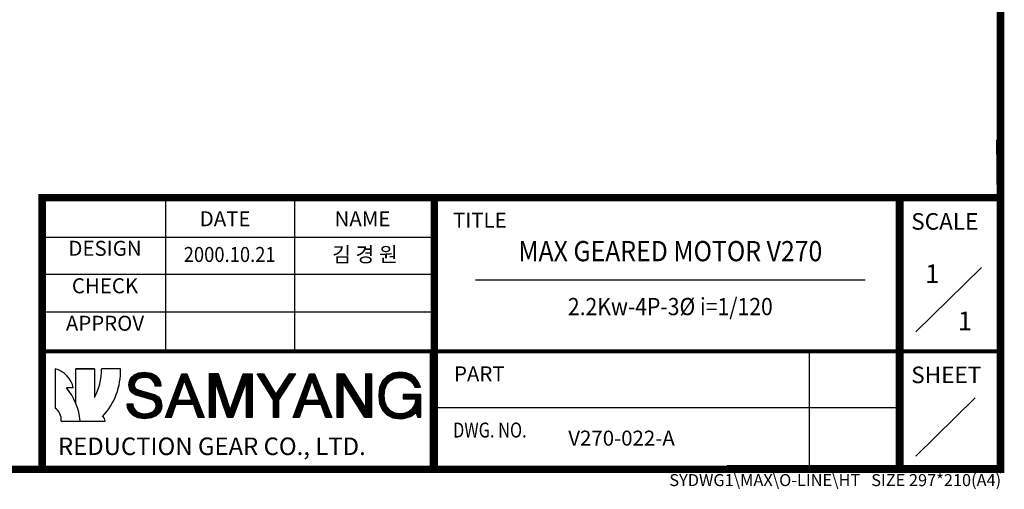
# Model space of a CAD drawing. Extents: x 13 to 1710, y 12 to 1228.
# Drawn here: x 836 to 1710, y 12 to 430 of the extents above; entities that cross this region are included whole.
import ezdxf
from ezdxf.enums import TextEntityAlignment as Align

# ---------------------------------------------------------------- set-up
doc = ezdxf.new("R2010")
doc.units = 0
doc.header["$LTSCALE"] = 20
doc.header["$MEASUREMENT"] = 0
doc.layers.get('0').update_dxf_attribs({"color": 92, "linetype": 'CONTINUOUS'})
for name, color, linetype in [('1', 1, 'CONTINUOUS'), ('2', 2, 'CONTINUOUS'), ('3', 3, 'CONTINUOUS'), ('4', 4, 'CONTINUOUS'), ('5', 5, 'CONTINUOUS'), ('TEXT', 4, 'CONTINUOUS'), ('TEXT2', 2, 'CONTINUOUS')]:
    doc.layers.add(name, color=color, linetype=linetype)
doc.styles.add('GULIM', font='Gulim.ttf')
doc.styles.add('ROMANS', font='ROMANS.shx')

# ---------------------------------------------------------------- blocks, each defined once
blk = doc.blocks.new('*X2')
at = {"color": 0}
for p, q in [((236.33, 20.31), (236.88, 20.86)), ((236.35, 20.51), (236.7, 20.86)), ((236.45, 20.78), (236.52, 20.86)), ((236.5, 20.31), (237.05, 20.86)), ((236.68, 20.31), (237.23, 20.86)), ((236.86, 20.31), (237.41, 20.86)), ((237.03, 20.31), (237.59, 20.86)), ((237.21, 20.31), (237.76, 20.86)), ((237.39, 20.31), (237.94, 20.86)), ((237.56, 20.31), (238.12, 20.86)), ((237.74, 20.31), (238.29, 20.86)), ((237.92, 20.31), (238.45, 20.83)), ((238.09, 20.31), (238.49, 20.7)), ((238.27, 20.31), (238.54, 20.57)), ((238.45, 20.31), (238.59, 20.44)), ((238.62, 20.31), (238.63, 20.31))]:
    blk.add_line(p, q, dxfattribs=at)
blk = doc.blocks.new('*X3')
at = {"color": 0}
for p, q in [((236.46, 22.73), (237.49, 23.77)), ((236.56, 23.01), (237.58, 24.04)), ((236.66, 23.3), (237.68, 24.31)), ((236.77, 23.58), (237.58, 24.39)), ((236.87, 23.86), (237.41, 24.39)), ((236.98, 24.14), (237.23, 24.39)), ((237.42, 23.52), (237.91, 24.01)), ((237.47, 23.39), (237.96, 23.88)), ((237.49, 23.77), (237.86, 24.13)), ((237.52, 23.26), (238.01, 23.75)), ((237.58, 24.04), (237.81, 24.26)), ((237.68, 24.31), (237.76, 24.39)), ((235.94, 21.33), (237.02, 22.41)), ((236.04, 21.61), (237.11, 22.68)), ((236.14, 21.89), (237.2, 22.95)), ((236.25, 22.17), (237.3, 23.22)), ((236.35, 22.45), (237.39, 23.49)), ((237.57, 23.14), (238.06, 23.63)), ((237.61, 23.01), (238.11, 23.5)), ((237.66, 22.88), (238.16, 23.37)), ((237.71, 22.75), (238.21, 23.25)), ((237.76, 22.62), (238.26, 23.12)), ((237.81, 22.49), (238.31, 22.99)), ((237.86, 22.36), (238.36, 22.87)), ((237.9, 22.24), (238.41, 22.74)), ((237.95, 22.11), (238.46, 22.61)), ((238, 21.98), (238.51, 22.48)), ((238.05, 21.85), (238.56, 22.36)), ((235.41, 19.92), (236.54, 21.05)), ((235.52, 20.2), (236.64, 21.32)), ((235.62, 20.49), (236.73, 21.59)), ((235.73, 20.77), (236.83, 21.87)), ((235.83, 21.05), (236.92, 22.14)), ((238.1, 21.72), (238.61, 22.23)), ((238.14, 21.59), (238.66, 22.1)), ((238.19, 21.46), (238.71, 21.98)), ((238.24, 21.34), (238.76, 21.85)), ((238.29, 21.21), (238.81, 21.72)), ((238.34, 21.08), (238.86, 21.6)), ((238.39, 20.95), (238.91, 21.47)), ((238.45, 20.83), (238.95, 21.34)), ((238.49, 20.7), (239, 21.22)), ((238.54, 20.57), (239.05, 21.09)), ((235, 18.8), (236.16, 19.97)), ((235.1, 19.08), (236.26, 20.24)), ((235.21, 19.36), (236.35, 20.51)), ((235.31, 19.64), (236.45, 20.78)), ((238.59, 20.44), (239.1, 20.96)), ((238.63, 20.31), (239.15, 20.84)), ((238.68, 20.18), (239.2, 20.71)), ((238.73, 20.05), (239.25, 20.58)), ((238.77, 19.92), (239.3, 20.45)), ((238.82, 19.79), (239.35, 20.33)), ((238.87, 19.66), (239.4, 20.2)), ((238.91, 19.53), (239.45, 20.07)), ((238.96, 19.4), (239.5, 19.95)), ((239.01, 19.27), (239.55, 19.82)), ((234.94, 18.56), (236.07, 19.7)), ((235.11, 18.56), (235.98, 19.42)), ((235.29, 18.56), (235.88, 19.15)), ((235.47, 18.56), (235.79, 18.88)), ((235.64, 18.56), (235.69, 18.61)), ((239.05, 19.14), (239.6, 19.69)), ((239.1, 19.01), (239.65, 19.57)), ((239.15, 18.88), (239.7, 19.44)), ((239.19, 18.75), (239.75, 19.31)), ((239.24, 18.62), (239.8, 19.19)), ((239.34, 18.55), (239.85, 19.06)), ((239.52, 18.55), (239.9, 18.93)), ((239.7, 18.55), (239.95, 18.81)), ((239.87, 18.55), (240, 18.68))]:
    blk.add_line(p, q, dxfattribs=at)
blk = doc.blocks.new('*X1')
at = {"color": 0}
for p, q in [((230.03, 22.85), (231.72, 24.54)), ((230.05, 23.04), (231.52, 24.52)), ((230.06, 22.7), (231.92, 24.57)), ((230.08, 23.25), (231.32, 24.49)), ((230.13, 23.48), (231.03, 24.38)), ((230.26, 23.78), (230.71, 24.23)), ((231.21, 23.67), (232.12, 24.59)), ((231.52, 23.8), (232.28, 24.57)), ((231.75, 23.86), (232.44, 24.55)), ((231.95, 23.88), (232.59, 24.53)), ((232.14, 23.89), (232.75, 24.51)), ((232.3, 23.88), (232.9, 24.48)), ((232.45, 23.86), (233.05, 24.45)), ((232.61, 23.83), (233.16, 24.39)), ((232.74, 23.79), (233.28, 24.33)), ((232.86, 23.73), (233.39, 24.27)), ((232.98, 23.68), (233.51, 24.21)), ((233.09, 23.61), (233.63, 24.15)), ((233.18, 23.52), (233.71, 24.05)), ((233.26, 23.43), (233.79, 23.96)), ((233.34, 23.33), (233.88, 23.87)), ((233.4, 23.21), (233.96, 23.77)), ((233.46, 23.1), (234.03, 23.66)), ((230.09, 22.55), (230.83, 23.3)), ((230.12, 22.4), (230.76, 23.04)), ((230.14, 22.25), (230.72, 22.83)), ((230.22, 22.15), (230.76, 22.7)), ((230.29, 22.05), (230.81, 22.56)), ((230.37, 21.95), (230.89, 22.47)), ((230.45, 21.85), (230.97, 22.38)), ((233.49, 22.95), (234.08, 23.54)), ((233.51, 22.79), (234.14, 23.42)), ((233.64, 22.74), (234.19, 23.3)), ((233.81, 22.74), (234.23, 23.16)), ((233.98, 22.73), (234.25, 23)), ((234.15, 22.73), (234.27, 22.84)), ((230.55, 21.78), (231.08, 22.31)), ((230.66, 21.71), (231.21, 22.26)), ((230.77, 21.64), (231.34, 22.21)), ((230.88, 21.58), (231.47, 22.17)), ((231, 21.52), (231.61, 22.13)), ((231.14, 21.48), (231.74, 22.09)), ((231.28, 21.44), (231.88, 22.05)), ((231.42, 21.41), (232.02, 22.01)), ((231.55, 21.37), (232.16, 21.97)), ((231.69, 21.33), (232.29, 21.93)), ((231.83, 21.29), (232.43, 21.89)), ((231.97, 21.25), (232.57, 21.85)), ((232.11, 21.21), (232.7, 21.81)), ((232.24, 21.17), (232.84, 21.77)), ((232.38, 21.13), (232.98, 21.73)), ((232.52, 21.1), (233.11, 21.69)), ((232.66, 21.06), (233.25, 21.65)), ((232.8, 21.02), (233.39, 21.61)), ((232.93, 20.98), (233.51, 21.55)), ((233.06, 20.93), (233.62, 21.49)), ((233.19, 20.88), (233.73, 21.42)), ((233.31, 20.82), (233.84, 21.36)), ((233.4, 20.74), (233.96, 21.29)), ((233.49, 20.65), (234.03, 21.19)), ((233.57, 20.55), (234.1, 21.08)), ((229.79, 20.31), (229.83, 20.35)), ((229.81, 20.15), (230.01, 20.35)), ((229.83, 19.99), (230.19, 20.35)), ((229.85, 19.84), (230.36, 20.35)), ((229.91, 19.72), (230.54, 20.35)), ((229.97, 19.6), (230.57, 20.21)), ((230.02, 19.48), (230.59, 20.05)), ((230.08, 19.36), (230.62, 19.9)), ((230.15, 19.26), (230.69, 19.8)), ((232.32, 18.42), (234.35, 20.45)), ((232.52, 18.44), (234.37, 20.3)), ((232.71, 18.46), (234.4, 20.15)), ((232.91, 18.48), (234.4, 19.97)), ((233.18, 18.57), (234.35, 19.75)), ((233.61, 20.42), (234.17, 20.98)), ((233.64, 20.27), (234.24, 20.87)), ((233.64, 19.91), (234.32, 20.6)), ((233.66, 20.12), (234.29, 20.75)), ((230.24, 19.17), (230.76, 19.69)), ((230.33, 19.08), (230.83, 19.58)), ((230.42, 18.99), (230.92, 19.5)), ((230.5, 18.9), (231.01, 19.41)), ((230.6, 18.82), (231.1, 19.32)), ((230.72, 18.76), (231.22, 19.26)), ((230.83, 18.7), (231.34, 19.21)), ((230.95, 18.64), (231.47, 19.16)), ((231.07, 18.58), (231.6, 19.11)), ((231.18, 18.52), (231.76, 19.09)), ((231.33, 18.49), (231.92, 19.08)), ((231.49, 18.47), (232.08, 19.06)), ((231.65, 18.45), (232.26, 19.07)), ((231.8, 18.43), (232.45, 19.08)), ((231.96, 18.41), (232.66, 19.12)), ((232.12, 18.39), (232.91, 19.18)), ((233.47, 18.69), (234.27, 19.49))]:
    blk.add_line(p, q, dxfattribs=at)
blk = doc.blocks.new('*X6')
at = {"color": 0}
for p, q in [((258.31, 23.73), (258.98, 24.4)), ((258.31, 23.91), (258.8, 24.4)), ((258.31, 24.08), (258.63, 24.4)), ((258.31, 24.26), (258.45, 24.4)), ((258.31, 23.55), (259.08, 24.32)), ((258.31, 23.38), (259.08, 24.15)), ((258.31, 23.2), (259.08, 23.97)), ((258.31, 23.02), (259.08, 23.79)), ((259.08, 24.32), (259.16, 24.4)), ((259.08, 24.15), (259.26, 24.33)), ((259.08, 23.97), (259.33, 24.22)), ((259.08, 23.79), (259.4, 24.11)), ((259.08, 23.62), (259.47, 24)), ((259.08, 23.44), (259.54, 23.89)), ((259.08, 23.26), (259.61, 23.79)), ((259.13, 23.13), (259.67, 23.68)), ((262.13, 23.66), (262.87, 24.4)), ((262.13, 23.84), (262.69, 24.4)), ((262.13, 24.02), (262.52, 24.4)), ((262.13, 24.19), (262.34, 24.4)), ((262.13, 24.37), (262.16, 24.4)), ((262.13, 23.49), (262.9, 24.25)), ((262.13, 23.31), (262.9, 24.08)), ((262.13, 23.13), (262.9, 23.9)), ((262.13, 22.96), (262.9, 23.72)), ((258.31, 22.85), (259.08, 23.62)), ((258.31, 22.67), (259.08, 23.44)), ((258.31, 22.49), (259.08, 23.26)), ((258.31, 22.32), (259.08, 23.08)), ((258.31, 22.14), (259.08, 22.91)), ((258.31, 21.96), (259.08, 22.73)), ((258.31, 21.79), (259.08, 22.55)), ((258.31, 21.61), (259.08, 22.38)), ((259.2, 23.02), (259.74, 23.57)), ((259.27, 22.92), (259.81, 23.46)), ((259.33, 22.81), (259.88, 23.35)), ((259.4, 22.7), (259.95, 23.24)), ((259.47, 22.59), (260.01, 23.13)), ((259.54, 22.48), (260.08, 23.02)), ((259.61, 22.37), (260.15, 22.92)), ((259.68, 22.26), (260.22, 22.81)), ((259.74, 22.16), (260.29, 22.7)), ((259.81, 22.05), (260.36, 22.59)), ((259.88, 21.94), (260.42, 22.48)), ((259.95, 21.83), (260.49, 22.37)), ((262.13, 22.78), (262.9, 23.55)), ((262.13, 22.6), (262.9, 23.37)), ((262.13, 22.42), (262.9, 23.19)), ((262.13, 22.25), (262.9, 23.02)), ((262.13, 22.07), (262.9, 22.84)), ((262.13, 21.89), (262.9, 22.66)), ((262.13, 21.72), (262.9, 22.49)), ((258.31, 21.43), (259.08, 22.2)), ((258.31, 21.26), (259.08, 22.02)), ((258.31, 21.08), (259.08, 21.85)), ((258.31, 20.9), (259.08, 21.67)), ((258.31, 20.73), (259.08, 21.49)), ((258.31, 20.55), (259.08, 21.32)), ((258.31, 20.37), (259.08, 21.14)), ((260.02, 21.72), (260.56, 22.26)), ((260.09, 21.61), (260.63, 22.16)), ((260.15, 21.5), (260.7, 22.05)), ((260.22, 21.4), (260.76, 21.94)), ((260.29, 21.29), (260.83, 21.83)), ((260.36, 21.18), (260.9, 21.72)), ((260.43, 21.07), (260.97, 21.61)), ((260.49, 20.96), (261.04, 21.5)), ((260.56, 20.85), (261.1, 21.4)), ((260.63, 20.75), (261.17, 21.29)), ((260.7, 20.64), (261.24, 21.18)), ((260.77, 20.53), (261.31, 21.07)), ((262.13, 21.54), (262.9, 22.31)), ((262.13, 21.36), (262.9, 22.13)), ((262.13, 21.19), (262.9, 21.96)), ((262.13, 21.01), (262.9, 21.78)), ((262.13, 20.83), (262.9, 21.6)), ((262.13, 20.66), (262.9, 21.42)), ((262.13, 20.48), (262.9, 21.25)), ((262.13, 20.3), (262.9, 21.07)), ((258.31, 20.2), (259.08, 20.96)), ((258.31, 20.02), (259.08, 20.79)), ((258.31, 19.84), (259.08, 20.61)), ((258.31, 19.67), (259.08, 20.43)), ((258.31, 19.49), (259.08, 20.26)), ((258.31, 19.31), (259.08, 20.08)), ((258.31, 19.13), (259.08, 19.9)), ((258.31, 18.96), (259.08, 19.73)), ((260.84, 20.42), (261.38, 20.96)), ((260.9, 20.31), (261.45, 20.85)), ((260.97, 20.2), (261.51, 20.74)), ((261.04, 20.09), (261.58, 20.64)), ((261.11, 19.99), (261.65, 20.53)), ((261.18, 19.88), (261.72, 20.42)), ((261.25, 19.77), (261.79, 20.31)), ((261.31, 19.66), (261.85, 20.2)), ((261.38, 19.55), (261.92, 20.09)), ((261.45, 19.44), (261.99, 19.98)), ((261.52, 19.33), (262.06, 19.87)), ((261.59, 19.23), (262.13, 19.77)), ((262.13, 20.13), (262.9, 20.89)), ((262.13, 19.95), (262.9, 20.72)), ((262.13, 19.77), (262.9, 20.54)), ((262.13, 19.6), (262.9, 20.36)), ((262.13, 19.42), (262.9, 20.19)), ((262.13, 19.24), (262.9, 20.01)), ((262.13, 19.07), (262.9, 19.83)), ((258.31, 18.78), (259.08, 19.55)), ((258.31, 18.6), (259.08, 19.37)), ((258.45, 18.57), (259.08, 19.2)), ((258.63, 18.57), (259.08, 19.02)), ((258.81, 18.57), (259.08, 18.84)), ((258.98, 18.57), (259.08, 18.67)), ((261.66, 19.12), (262.13, 19.6)), ((261.72, 19.01), (262.13, 19.42)), ((261.79, 18.9), (262.13, 19.24)), ((261.86, 18.79), (262.13, 19.07)), ((261.93, 18.68), (262.13, 18.89)), ((262, 18.58), (262.13, 18.71)), ((262.13, 18.89), (262.9, 19.66)), ((262.13, 18.71), (262.9, 19.48)), ((262.16, 18.57), (262.9, 19.3)), ((262.34, 18.57), (262.9, 19.13)), ((262.52, 18.57), (262.9, 18.95)), ((262.69, 18.57), (262.9, 18.77)), ((262.87, 18.57), (262.9, 18.6))]:
    blk.add_line(p, q, dxfattribs=at)
blk = doc.blocks.new('*X4')
at = {"color": 0}
for p, q in [((240.76, 23.68), (241.48, 24.4)), ((240.76, 23.86), (241.31, 24.4)), ((240.76, 24.03), (241.13, 24.4)), ((240.76, 24.21), (240.95, 24.4)), ((240.76, 24.39), (240.78, 24.4)), ((240.76, 23.5), (241.52, 24.26)), ((240.76, 23.33), (241.52, 24.08)), ((240.76, 23.15), (241.52, 23.9)), ((240.76, 22.97), (241.52, 23.73)), ((241.52, 24.08), (241.84, 24.4)), ((241.52, 24.26), (241.66, 24.4)), ((241.52, 23.9), (241.95, 24.34)), ((241.52, 23.73), (242, 24.21)), ((241.52, 23.55), (242.04, 24.07)), ((241.52, 23.38), (242.08, 23.94)), ((241.57, 23.25), (242.13, 23.81)), ((241.61, 23.12), (242.17, 23.68)), ((244.64, 22.61), (245.69, 23.66)), ((244.74, 22.88), (245.69, 23.84)), ((244.83, 23.16), (245.69, 24.01)), ((244.93, 23.43), (245.69, 24.19)), ((245.03, 23.71), (245.69, 24.37)), ((245.13, 23.98), (245.54, 24.39)), ((245.23, 24.26), (245.36, 24.39)), ((245.69, 23.66), (246.42, 24.39)), ((245.69, 23.84), (246.24, 24.39)), ((245.69, 24.01), (246.07, 24.39)), ((245.69, 24.19), (245.89, 24.39)), ((245.69, 24.37), (245.71, 24.39)), ((245.69, 23.48), (246.46, 24.25)), ((245.69, 23.31), (246.46, 24.07)), ((245.69, 23.13), (246.46, 23.9)), ((245.69, 22.95), (246.46, 23.72)), ((240.76, 22.8), (241.52, 23.55)), ((240.76, 22.62), (241.52, 23.37)), ((240.76, 22.44), (241.52, 23.2)), ((240.76, 22.27), (241.52, 23.02)), ((240.76, 22.09), (241.52, 22.84)), ((240.76, 21.91), (241.52, 22.67)), ((240.76, 21.74), (241.52, 22.49)), ((241.66, 22.98), (242.22, 23.54)), ((241.7, 22.85), (242.26, 23.41)), ((241.75, 22.72), (242.3, 23.28)), ((241.79, 22.59), (242.35, 23.15)), ((241.84, 22.46), (242.39, 23.01)), ((241.88, 22.33), (242.44, 22.88)), ((241.93, 22.2), (242.48, 22.75)), ((241.98, 22.07), (242.52, 22.61)), ((242.02, 21.93), (242.57, 22.48)), ((242.07, 21.8), (242.61, 22.35)), ((244.15, 21.23), (245.31, 22.39)), ((244.24, 21.51), (245.41, 22.67)), ((244.34, 21.78), (245.51, 22.95)), ((244.44, 22.06), (245.62, 23.23)), ((244.54, 22.33), (245.69, 23.48)), ((245.69, 22.78), (246.46, 23.54)), ((245.69, 22.6), (246.46, 23.36)), ((245.69, 22.42), (246.46, 23.19)), ((245.69, 22.25), (246.46, 23.01)), ((245.69, 22.07), (246.46, 22.83)), ((245.69, 21.89), (246.46, 22.66)), ((245.69, 21.72), (246.46, 22.48)), ((240.76, 21.56), (241.52, 22.31)), ((240.76, 21.38), (241.52, 22.14)), ((240.76, 21.21), (241.52, 21.96)), ((240.76, 21.03), (241.52, 21.78)), ((240.76, 20.85), (241.52, 21.61)), ((240.76, 20.68), (241.52, 21.43)), ((240.76, 20.5), (241.52, 21.25)), ((240.76, 20.32), (241.52, 21.08)), ((242.11, 21.67), (242.66, 22.22)), ((242.16, 21.54), (242.7, 22.08)), ((242.2, 21.41), (242.74, 21.95)), ((242.25, 21.28), (242.79, 21.82)), ((242.29, 21.15), (242.83, 21.68)), ((242.34, 21.02), (242.88, 21.55)), ((242.39, 20.88), (242.92, 21.42)), ((242.43, 20.75), (242.96, 21.29)), ((242.48, 20.62), (243.01, 21.15)), ((242.52, 20.49), (243.05, 21.02)), ((243.75, 20.13), (244.89, 21.27)), ((243.85, 20.41), (245, 21.55)), ((243.95, 20.68), (245.1, 21.83)), ((244.05, 20.96), (245.2, 22.11)), ((245.69, 21.54), (246.46, 22.3)), ((245.69, 21.36), (246.46, 22.13)), ((245.69, 21.19), (246.46, 21.95)), ((245.69, 21.01), (246.46, 21.77)), ((245.69, 20.83), (246.46, 21.6)), ((245.69, 20.66), (246.46, 21.42)), ((245.69, 20.48), (246.46, 21.24)), ((245.69, 20.3), (246.46, 21.07)), ((240.76, 20.14), (241.52, 20.9)), ((240.76, 19.97), (241.52, 20.72)), ((240.76, 19.79), (241.52, 20.55)), ((240.76, 19.61), (241.52, 20.37)), ((240.76, 19.44), (241.52, 20.19)), ((240.76, 19.26), (241.52, 20.01)), ((240.76, 19.08), (241.52, 19.84)), ((242.57, 20.36), (243.1, 20.89)), ((242.61, 20.23), (243.14, 20.75)), ((242.66, 20.1), (243.18, 20.62)), ((242.71, 19.97), (243.23, 20.49)), ((242.75, 19.84), (243.27, 20.36)), ((242.8, 19.7), (243.32, 20.22)), ((242.84, 19.57), (243.36, 20.09)), ((242.89, 19.44), (243.4, 19.96)), ((242.93, 19.31), (243.45, 19.83)), ((243.07, 18.92), (244.58, 20.43)), ((243.12, 18.79), (244.48, 20.15)), ((243.16, 18.65), (244.37, 19.87)), ((243.56, 19.58), (244.68, 20.71)), ((243.65, 19.86), (244.79, 20.99)), ((245.69, 20.12), (246.46, 20.89)), ((245.69, 19.95), (246.46, 20.71)), ((245.69, 19.77), (246.46, 20.54)), ((245.69, 19.59), (246.46, 20.36)), ((245.69, 19.42), (246.46, 20.18)), ((245.69, 19.24), (246.46, 20.01)), ((245.69, 19.06), (246.46, 19.83)), ((240.76, 18.91), (241.52, 19.66)), ((240.76, 18.73), (241.52, 19.48)), ((240.77, 18.56), (241.52, 19.31)), ((240.95, 18.56), (241.52, 19.13)), ((241.12, 18.56), (241.52, 18.95)), ((241.3, 18.56), (241.52, 18.78)), ((241.48, 18.56), (241.52, 18.6)), ((242.98, 19.18), (243.49, 19.69)), ((243.02, 19.05), (243.54, 19.56)), ((243.24, 18.56), (244.27, 19.59)), ((243.42, 18.56), (244.17, 19.31)), ((243.6, 18.56), (244.06, 19.03)), ((243.78, 18.56), (243.96, 18.75)), ((245.69, 18.89), (246.46, 19.65)), ((245.69, 18.71), (246.46, 19.48)), ((245.72, 18.56), (246.46, 19.3)), ((245.9, 18.56), (246.46, 19.12)), ((246.07, 18.56), (246.46, 18.95)), ((246.25, 18.56), (246.46, 18.77)), ((246.43, 18.56), (246.46, 18.59))]:
    blk.add_line(p, q, dxfattribs=at)
blk = doc.blocks.new('*X5')
at = {"color": 0}
for p, q in [((247.2, 24.29), (247.31, 24.4)), ((247.27, 24.18), (247.49, 24.4)), ((247.34, 24.07), (247.67, 24.4)), ((247.41, 23.96), (247.84, 24.4)), ((247.47, 23.85), (248, 24.38)), ((247.54, 23.74), (248.06, 24.27)), ((247.61, 23.63), (248.13, 24.16)), ((247.68, 23.52), (248.2, 24.04)), ((247.75, 23.42), (248.26, 23.93)), ((247.81, 23.31), (248.33, 23.82)), ((247.88, 23.2), (248.4, 23.71)), ((249.17, 21.13), (251.94, 23.9)), ((249.91, 22.04), (252.26, 24.4)), ((250.23, 22.54), (252.09, 24.4)), ((250.56, 23.04), (251.91, 24.4)), ((250.88, 23.55), (251.73, 24.4)), ((251.21, 24.05), (251.55, 24.4)), ((247.95, 23.09), (248.46, 23.6)), ((248.02, 22.98), (248.53, 23.49)), ((248.08, 22.87), (248.6, 23.38)), ((248.15, 22.76), (248.66, 23.27)), ((248.22, 22.65), (248.73, 23.16)), ((248.29, 22.54), (248.79, 23.05)), ((248.36, 22.44), (248.86, 22.94)), ((248.42, 22.33), (248.93, 22.83)), ((248.49, 22.22), (248.99, 22.72)), ((248.56, 22.11), (249.06, 22.61)), ((248.63, 22), (249.13, 22.5)), ((248.7, 21.89), (249.19, 22.39)), ((249.24, 21.02), (251.6, 23.39)), ((249.3, 20.9), (251.27, 22.88)), ((249.3, 20.72), (250.94, 22.37)), ((248.76, 21.78), (249.26, 22.28)), ((248.83, 21.67), (249.32, 22.17)), ((248.9, 21.56), (249.39, 22.06)), ((248.97, 21.45), (249.46, 21.95)), ((249.03, 21.35), (249.52, 21.84)), ((249.1, 21.24), (249.59, 21.72)), ((249.3, 20.55), (250.6, 21.86)), ((249.3, 20.37), (250.27, 21.35)), ((249.3, 20.19), (249.99, 20.89)), ((249.3, 20.02), (249.99, 20.71)), ((249.3, 19.84), (249.99, 20.53)), ((249.3, 19.66), (249.99, 20.36)), ((249.3, 19.49), (249.99, 20.18)), ((249.3, 19.31), (249.99, 20)), ((249.3, 19.13), (249.99, 19.83)), ((249.3, 18.96), (249.99, 19.65)), ((249.3, 18.78), (249.99, 19.47)), ((249.3, 18.6), (249.99, 19.3)), ((249.44, 18.57), (249.99, 19.12)), ((249.61, 18.57), (249.99, 18.94)), ((249.79, 18.57), (249.99, 18.77)), ((249.97, 18.57), (249.99, 18.59))]:
    blk.add_line(p, q, dxfattribs=at)
blk = doc.blocks.new('*X7')
at = {"color": 0}
for p, q in [((263.93, 22.1), (266.38, 24.55)), ((263.95, 22.3), (266.18, 24.52)), ((263.97, 22.5), (265.97, 24.49)), ((264.09, 22.79), (265.77, 24.47)), ((264.22, 23.1), (265.44, 24.31)), ((264.36, 23.41), (265.09, 24.14)), ((265.6, 23.59), (266.59, 24.58)), ((265.95, 23.76), (266.77, 24.58)), ((266.18, 23.82), (266.92, 24.56)), ((266.38, 23.84), (267.08, 24.54)), ((266.58, 23.87), (267.23, 24.52)), ((266.77, 23.88), (267.39, 24.5)), ((266.93, 23.86), (267.53, 24.47)), ((267.09, 23.84), (267.67, 24.42)), ((267.24, 23.82), (267.8, 24.38)), ((267.38, 23.78), (267.93, 24.33)), ((267.51, 23.74), (268.06, 24.29)), ((267.65, 23.7), (268.18, 24.22)), ((267.77, 23.65), (268.28, 24.15)), ((267.88, 23.57), (268.38, 24.08)), ((267.99, 23.5), (268.49, 24)), ((268.09, 23.43), (268.59, 23.93)), ((268.18, 23.35), (268.69, 23.86)), ((268.26, 23.25), (268.77, 23.76)), ((268.34, 23.15), (268.85, 23.66)), ((263.88, 21.69), (264.8, 22.61)), ((263.9, 21.89), (264.92, 22.91)), ((268.42, 23.06), (268.93, 23.56)), ((268.49, 22.95), (269, 23.46)), ((268.55, 22.83), (269.08, 23.36)), ((268.61, 22.72), (269.14, 23.25)), ((268.67, 22.6), (269.2, 23.12)), ((268.84, 22.59), (269.25, 23)), ((269.02, 22.59), (269.3, 22.87)), ((269.19, 22.59), (269.35, 22.74)), ((269.37, 22.59), (269.4, 22.62)), ((263.85, 21.49), (264.68, 22.32)), ((263.86, 21.32), (264.65, 22.12)), ((263.88, 21.17), (264.63, 21.91)), ((263.9, 21.01), (264.6, 21.71)), ((263.92, 20.86), (264.57, 21.51)), ((263.94, 20.7), (264.58, 21.34)), ((263.96, 20.54), (264.6, 21.18)), ((263.99, 20.39), (264.62, 21.02)), ((267.13, 21.59), (267.16, 21.62)), ((267.13, 21.41), (267.34, 21.62)), ((267.13, 21.24), (267.51, 21.62)), ((267.13, 21.06), (267.69, 21.62)), ((267.31, 21.06), (267.87, 21.62)), ((267.48, 21.06), (268.04, 21.62)), ((267.66, 21.06), (268.22, 21.62)), ((267.84, 21.06), (268.4, 21.62)), ((268.01, 21.06), (268.57, 21.62)), ((268.19, 21.06), (268.75, 21.62)), ((268.37, 21.06), (268.93, 21.62)), ((268.54, 21.06), (269.1, 21.62)), ((268.59, 20.22), (269.49, 21.12)), ((268.69, 20.49), (269.49, 21.3)), ((268.72, 21.06), (269.28, 21.62)), ((268.73, 20.71), (269.49, 21.48)), ((268.77, 20.93), (269.46, 21.62)), ((264.05, 20.27), (264.64, 20.86)), ((264.1, 20.15), (264.66, 20.7)), ((264.15, 20.03), (264.7, 20.57)), ((264.21, 19.9), (264.75, 20.44)), ((264.26, 19.78), (264.8, 20.32)), ((264.32, 19.66), (264.85, 20.19)), ((264.37, 19.54), (264.9, 20.06)), ((264.46, 19.45), (264.96, 19.94)), ((264.54, 19.35), (265.04, 19.85)), ((264.63, 19.26), (265.13, 19.76)), ((267.15, 18.42), (269.49, 20.77)), ((267.36, 18.46), (269.49, 20.59)), ((267.59, 18.51), (269.49, 20.42)), ((267.85, 18.6), (269.49, 20.24)), ((268.16, 18.73), (269.49, 20.06)), ((268.37, 19.83), (269.49, 20.95)), ((268.8, 19.19), (269.49, 19.88)), ((268.85, 19.07), (269.49, 19.71)), ((264.71, 19.17), (265.21, 19.67)), ((264.8, 19.08), (265.3, 19.58)), ((264.88, 18.99), (265.38, 19.49)), ((264.97, 18.9), (265.49, 19.42)), ((265.09, 18.84), (265.61, 19.36)), ((265.21, 18.78), (265.72, 19.29)), ((265.33, 18.72), (265.84, 19.23)), ((265.45, 18.67), (265.95, 19.17)), ((265.56, 18.61), (266.09, 19.13)), ((265.68, 18.55), (266.25, 19.11)), ((265.81, 18.5), (266.4, 19.09)), ((265.97, 18.48), (266.56, 19.07)), ((266.13, 18.46), (266.72, 19.05)), ((266.28, 18.44), (266.92, 19.08)), ((266.44, 18.42), (267.12, 19.11)), ((266.6, 18.4), (267.33, 19.13)), ((266.76, 18.39), (267.63, 19.26)), ((266.95, 18.41), (268.11, 19.56)), ((268.91, 18.95), (269.49, 19.53)), ((268.97, 18.83), (269.49, 19.35)), ((269.02, 18.71), (269.49, 19.18)), ((269.08, 18.58), (269.49, 19)), ((269.24, 18.58), (269.49, 18.82)), ((269.42, 18.58), (269.49, 18.65))]:
    blk.add_line(p, q, dxfattribs=at)

msp = doc.modelspace()

# ---------------------------------------------------------------- linework, layer by layer
at = {"color": 1, "linetype": 'CONTINUOUS'}
msp.add_line((1707.02414, 30.19706), (1703.69664, 323.01706), dxfattribs=at)
at = {"color": 1}
for points in [[(16.65414, 1221.44206, 6.655, 6.655, 0), (1707.02414, 1221.44206, 6.655, 6.655, 0), (1707.02414, 30.19706, 6.655, 6.655, 0), (16.65414, 30.19706, 6.655, 6.655, 0), (16.65414, 1224.76956, 6.655, 6.655, 0)], [(1707.02414, 271.44081, 6.655, 6.655, 0), (852.728, 271.44081, 6.655, 6.655, 0)], [(856.05443, 271.44081, 6.655, 6.655, 0), (856.05443, 33.52456, 6.655, 6.655, 0)], [(1204.20357, 269.77706, 6.655, 6.655, 0), (1204.20357, 33.52456, 6.655, 6.655, 0)], [(1617.18164, 33.52456, 6.655, 6.655, 0), (1617.18164, 33.52456, 6.655, 6.655, 0), (1617.18164, 269.77706, 6.655, 6.655, 0)], [(1194.22107, 135.01331, 3.3275, 3.3275, 0), (854.39068, 135.01331, 3.3275, 3.3275, 0)], [(1194.22107, 135.01331, 3.3275, 3.3275, 0), (1703.69664, 135.01331, 3.3275, 3.3275, 0)]]:
    msp.add_lwpolyline(points, format="xyseb", dxfattribs=at)
at = {"layer": '1'}
for p, q in [((965.86193, 136.67706), (965.86193, 269.77706)), ((1080.33344, 136.67706), (1080.33344, 269.77706))]:
    msp.add_line(p, q, dxfattribs=at)
at = {"layer": '3', "color": 1}
for p, q in [((1204.20357, 203.22706), (857.71818, 203.22706)), ((1689.98125, 209.41991), (1631.87315, 152.30186)), ((1204.20357, 169.95206), (857.71818, 169.95206)), ((1194.22107, 135.01331), (854.39068, 135.01331)), ((1194.22107, 135.01331), (1703.69664, 135.01331)), ((1684.49981, 93.7194), (1631.87315, 41.9894)), ((1464.11664, 33.52456), (1703.69664, 33.52456))]:
    msp.add_line(p, q, dxfattribs=at)
at = {"layer": '3'}
for p, q in [((867.49239, 119.41333), (867.49239, 84.6728)), ((885.95974, 88.81217), (885.95974, 119.41333)), ((885.95974, 119.41333), (902.44422, 119.41333)), ((902.44422, 119.41333), (885.95974, 119.41333)), ((902.44422, 119.41333), (902.44422, 93.96962)), ((925.47075, 119.41333), (908.78547, 119.41333)), ((934.77436, 111.44266), (937.64641, 114.11789)), ((937.64641, 114.11789), (941.49758, 115.81437)), ((941.49758, 115.81437), (947.04587, 116.46686)), ((947.04587, 116.46686), (952.92053, 115.68387)), ((952.92053, 115.68387), (957.03279, 113.53065)), ((965.58511, 76.35517), (979.96634, 115.13988)), ((984.19567, 115.13988), (970.67846, 76.35517)), ((979.96634, 115.13988), (984.53538, 115.13988)), ((984.53538, 115.13988), (999.81544, 76.2803)), ((1004.53428, 76.35517), (1004.53428, 115.21476)), ((1004.53428, 115.21476), (1012.32412, 115.21476)), ((1009.55273, 115.21476), (1009.55273, 76.35517)), ((1012.32412, 115.21476), (1023.03514, 82.86921)), ((1023.03514, 82.86921), (1034.57009, 115.13988)), ((1034.57009, 115.13988), (1042.43482, 115.13988)), ((1037.34147, 76.35517), (1037.34147, 115.13988)), ((1042.43482, 115.13988), (1042.43482, 76.35517)), ((1061.33515, 92.07913), (1046.9411, 115.18809)), ((1046.9411, 115.18809), (1052.61148, 115.18809)), ((1052.61148, 115.18809), (1063.64068, 96.81304)), ((1063.64068, 96.81304), (1075.54225, 115.18809)), ((1081.088, 115.18809), (1065.94622, 92.01684)), ((1075.54225, 115.18809), (1081.088, 115.18809)), ((1078.97888, 76.35517), (1093.36011, 115.13988)), ((1078.97888, 76.35517), (1093.36011, 115.13988)), ((1097.58943, 115.13988), (1084.07222, 76.35517)), ((1093.36011, 115.13988), (1097.92915, 115.13988)), ((1093.36011, 115.13988), (1097.92915, 115.13988)), ((1097.92915, 115.13988), (1113.20921, 76.2803)), ((1097.92915, 115.13988), (1113.20921, 76.2803)), ((1117.99351, 76.38248), (1117.99351, 115.1881)), ((1117.99351, 115.1881), (1124.03776, 115.1881)), ((1123.10308, 115.1881), (1123.10308, 76.38248)), ((1124.03776, 115.1881), (1143.41675, 84.29309)), ((1143.41675, 115.1881), (1148.52632, 115.1881)), ((1143.41675, 76.38248), (1143.41675, 115.1881)), ((1148.52632, 115.1881), (1148.52632, 76.38248)), ((1167.40681, 115.62411), (1162.23492, 113.07029)), ((1173.70031, 116.49615), (1167.40681, 115.62411)), ((1178.87219, 115.81098), (1173.70031, 116.49615)), ((1183.23402, 114.31606), (1178.87219, 115.81098)), ((1187.15967, 111.51308), (1183.23402, 114.31606)), ((933.07723, 105.24398), (933.59942, 108.63694)), ((933.86052, 100.93752), (933.07723, 105.24398)), ((933.59942, 108.63694), (934.77436, 111.44266)), ((938.29915, 107.6582), (937.64641, 104.91773)), ((937.64641, 104.91773), (938.29915, 102.895)), ((939.73518, 109.61568), (938.29915, 107.6582)), ((941.75867, 110.85542), (939.73518, 109.61568)), ((944.04327, 111.57316), (941.75867, 110.85542)), ((946.52367, 111.83416), (944.04327, 111.57316)), ((947.43751, 111.83416), (946.52367, 111.83416)), ((950.76649, 111.37741), (947.43751, 111.83416)), ((953.2469, 110.13768), (950.76649, 111.37741)), ((955.0093, 108.37595), (953.2469, 110.13768)), ((955.98841, 106.48371), (955.0093, 108.37595)), ((956.31478, 104.19999), (955.98841, 106.48371)), ((957.03279, 113.53065), (959.51321, 110.79017)), ((959.51321, 110.79017), (961.01451, 107.46246)), ((961.01451, 107.46246), (961.40615, 104.06949)), ((988.9546, 91.62946), (982.2134, 109.59921)), ((1020.71316, 76.35517), (1009.55273, 108.4761)), ((1037.34147, 108.7756), (1025.35711, 76.35517)), ((1095.60717, 109.59921), (1089.31538, 91.62946)), ((1102.34837, 91.62946), (1095.60717, 109.59921)), ((1102.34837, 91.62946), (1095.60717, 109.59921)), ((1142.54438, 76.38248), (1123.10308, 107.27748)), ((1158.30928, 108.83469), (1155.69218, 102.79272)), ((1162.23492, 113.07029), (1158.30928, 108.83469)), ((1160.36557, 101.42238), (1162.17262, 105.84485)), ((1162.17262, 105.84485), (1165.2259, 109.20842)), ((1165.2259, 109.20842), (1169.27616, 111.20164)), ((1169.27616, 111.20164), (1173.88724, 111.76224)), ((1173.88724, 111.76224), (1177.3767, 111.38851)), ((1177.3767, 111.38851), (1180.74155, 110.32961)), ((1180.74155, 110.32961), (1183.42095, 108.52325)), ((1183.42095, 108.52325), (1185.41493, 106.094)), ((1185.41493, 106.094), (1186.97273, 103.16645)), ((1189.90139, 107.96265), (1187.15967, 111.51308)), ((1191.83306, 103.16645), (1189.90139, 107.96265)), ((883.63182, 102.63257), (877.50194, 102.63257)), ((935.94929, 98.1318), (933.86052, 100.93752)), ((939.14772, 96.17432), (935.94929, 98.1318)), ((938.29915, 102.895), (939.66991, 101.45952)), ((952.85526, 92.32461), (939.14772, 96.17432)), ((939.66991, 101.45952), (942.01977, 100.54603)), ((942.01977, 100.54603), (955.72732, 96.56581)), ((955.72732, 96.56581), (959.25211, 94.54309)), ((961.40615, 104.06949), (956.31478, 104.19999)), ((1155.69218, 102.79272), (1154.81982, 95.50499)), ((1159.61783, 95.62956), (1160.36557, 101.42238)), ((1192.39387, 96.68846), (1176.69128, 96.68846)), ((1176.69128, 96.68846), (1176.69128, 92.95117)), ((1186.97273, 103.16645), (1191.83306, 103.16645)), ((1192.39387, 76.44477), (1192.39387, 96.68846)), ((931.9023, 84.95143), (931.44538, 88.27914)), ((931.44538, 88.27914), (936.60203, 88.27914)), ((936.60203, 88.27914), (936.9284, 85.47342)), ((955.20512, 91.28062), (952.85526, 92.32461)), ((956.83697, 89.38839), (955.20512, 91.28062)), ((957.35917, 86.38691), (956.83697, 89.38839)), ((959.25211, 94.54309), (961.40615, 91.34587)), ((961.40615, 91.34587), (962.31999, 86.25642)), ((990.37775, 87.96064), (974.72318, 87.96064)), ((976.00184, 91.62946), (989.06024, 91.62946)), ((994.57228, 76.2803), (989.06024, 91.62946)), ((1061.33515, 76.38248), (1061.33515, 92.07913)), ((1065.94622, 92.01684), (1065.94622, 76.38248)), ((1088.11695, 87.96064), (1084.07222, 76.35517)), ((1103.77152, 87.96064), (1088.11695, 87.96064)), ((1103.77152, 87.96064), (1088.11695, 87.96064)), ((1089.31538, 91.62946), (1102.34837, 91.62946)), ((1089.3956, 91.62946), (1102.454, 91.62946)), ((1107.96605, 76.2803), (1102.454, 91.62946)), ((1107.96605, 76.2803), (1103.77152, 87.96064)), ((1154.81982, 95.50499), (1155.69218, 88.77785)), ((1155.69218, 88.77785), (1158.24697, 82.92275)), ((1160.24094, 90.27277), (1159.61783, 95.62956)), ((1162.11031, 85.66343), (1160.24094, 90.27277)), ((1176.69128, 92.95117), (1187.72048, 92.95117)), ((1186.84811, 88.21726), (1184.85413, 84.60453)), ((1187.72048, 92.95117), (1186.84811, 88.21726)), ((933.6647, 81.23222), (931.9023, 84.95143)), ((936.73258, 78.1655), (933.6647, 81.23222)), ((936.9284, 85.47342), (938.36443, 83.25495)), ((938.36443, 83.25495), (940.38792, 81.29746)), ((940.38792, 81.29746), (943.25998, 80.05773)), ((943.25998, 80.05773), (946.65423, 79.66623)), ((946.65423, 79.66623), (949.9832, 79.86198)), ((949.9832, 79.86198), (952.78999, 80.64497)), ((952.78999, 80.64497), (955.20512, 81.94996)), ((955.20512, 81.94996), (956.7717, 83.84219)), ((956.7717, 83.84219), (957.35917, 86.38691)), ((960.23122, 80.31873), (957.16334, 77.6435)), ((961.66724, 83.1897), (960.23122, 80.31873)), ((962.31999, 86.25642), (961.66724, 83.1897)), ((1158.24697, 82.92275), (1162.17262, 78.68714)), ((1165.10127, 82.42444), (1162.11031, 85.66343)), ((1169.08923, 80.24435), (1165.10127, 82.42444)), ((1173.88724, 79.62147), (1169.08923, 80.24435)), ((1178.24908, 80.18206), (1173.88724, 79.62147)), ((1182.0501, 81.92614), (1178.24908, 80.18206)), ((1184.85413, 84.60453), (1182.0501, 81.92614)), ((1185.41493, 78.56257), (1187.72048, 80.61808)), ((1187.72048, 80.61808), (1189.65214, 76.44477)), ((872.85168, 73.03064), (911.9561, 73.03064)), ((940.91011, 76.01227), (936.73258, 78.1655)), ((946.9806, 75.22928), (940.91011, 76.01227)), ((952.65944, 75.88177), (946.9806, 75.22928)), ((957.16334, 77.6435), (952.65944, 75.88177)), ((970.67846, 76.35517), (965.58511, 76.35517)), ((999.81544, 76.2803), (994.57228, 76.2803)), ((1009.55273, 76.35517), (1004.53428, 76.35517)), ((1025.35711, 76.35517), (1020.71316, 76.35517)), ((1042.43482, 76.35517), (1037.34147, 76.35517)), ((1065.94622, 76.38248), (1061.33515, 76.38248)), ((1084.07222, 76.35517), (1078.97888, 76.35517)), ((1084.07222, 76.35517), (1078.97888, 76.35517)), ((1113.20921, 76.2803), (1107.96605, 76.2803)), ((1113.20921, 76.2803), (1107.96605, 76.2803)), ((1123.10308, 76.38248), (1117.99351, 76.38248)), ((1148.52632, 76.38248), (1142.54438, 76.38248)), ((1162.17262, 78.68714), (1167.53143, 76.00875)), ((1167.53143, 76.00875), (1173.94955, 75.199)), ((1173.94955, 75.199), (1177.12746, 75.44815)), ((1177.12746, 75.44815), (1180.24305, 76.13333)), ((1180.24305, 76.13333), (1183.04708, 77.19223)), ((1183.04708, 77.19223), (1185.41493, 78.56257)), ((1189.65214, 76.44477), (1192.39387, 76.44477))]:
    msp.add_line(p, q, dxfattribs=at)
for centre, radius, start, end in [((862.35108, 98.31682), 21.71395, 11.46413344, 76.30375918), ((855.94993, 119.06931), 52.83666, 331.6378498, 0.37305577), ((868.02533, 116.96323), 57.49764, 316.35301313, 2.44223663), ((837.8635, 68.87646), 52.0642, 4.57647294, 40.41772869), ((860.70203, 74.49234), 12.23726, 353.13982173, 56.29675093), ((906.53728, 72.8239), 5.42277, 2.18491643, 55.21477373)]:
    msp.add_arc(centre, radius, start, end, dxfattribs=at)
at = {"layer": '4'}
msp.add_line((1240.76928, 198.40875), (1586.82928, 198.40875), dxfattribs=at)
at = {"layer": '5', "color": 1}
for p, q in [((1707.02414, 1224.76956), (1707.02414, 26.86956)), ((852.728, 271.44081), (1194.22107, 271.44081)), ((856.05443, 136.67706), (856.05443, 271.44081)), ((1617.18164, 33.52456), (1617.18164, 273.10456)), ((1620.50914, 33.52456), (1620.50914, 273.10456)), ((1620.50914, 271.44081), (1703.69664, 271.44081)), ((1194.22107, 269.77706), (1620.50914, 269.77706)), ((857.71818, 236.50206), (1204.20357, 236.50206)), ((1200.87607, 33.52456), (1200.87607, 133.34956)), ((1204.20357, 33.52456), (1204.20357, 133.34956)), ((1537.32164, 33.52456), (1537.32164, 135.01331)), ((1207.53107, 85.10081), (1617.18164, 85.10081)), ((13.32664, 30.19706), (1710.35164, 30.19706))]:
    msp.add_line(p, q, dxfattribs=at)

# ---------------------------------------------------------------- block references
at = {"layer": '3', "xscale": 6.655000000000001, "yscale": 6.655000000000001, "zscale": 6.655000000000001}
for name, p in [('*X1', (-597.73707, -47.17274)), ('*X3', (-597.73707, -47.17274)), ('*X4', (-597.73707, -47.17274)), ('*X5', (-597.73707, -47.17274)), ('*X3', (-484.3433, -47.17274)), ('*X6', (-601.08502, -47.17274)), ('*X7', (-601.08502, -47.17274)), ('*X2', (-597.73707, -47.17274)), ('*X2', (-484.3433, -47.17274))]:
    msp.add_blockref(name, p, dxfattribs=at)

# ---------------------------------------------------------------- texts
at = {"layer": '2', "style": 'ROMANS'}
msp.add_text('SYDWG1\\MAX\\O-LINE\\HT   SIZE 297*210(A4)', height=10.648, dxfattribs=at).set_placement((1707.54799, 15.34198), align=Align.RIGHT)
at = {"layer": '3', "color": 2, "style": 'ROMANS'}
for s, p in [('TITLE', (1220.84107, 244.82081)), ('PART', (1221.72314, 108.39331))]:
    msp.add_text(s, height=13.31, dxfattribs=at).set_placement(p)
at = {"layer": '3', "color": 2, "style": 'ROMANS', "width": 0.8}
msp.add_text('DWG. NO.', height=13.31, dxfattribs=at).set_placement((1220.84107, 58.48081))
at = {"layer": '3', "style": 'ROMANS'}
msp.add_text('REDUCTION GEAR CO., LTD.', height=15.5727, dxfattribs=at).set_placement((870.01015, 42.92521))
at = {"layer": 'TEXT', "width": 0.9}
for s, height, style, p in [('2000.10.21', 13.31, 'GULIM', (1022.51039, 219.33419)), ('MAX GEARED MOTOR V270', 17.9685, 'ROMANS', (1413.79928, 221.70125)), ('2.2Kw-4P-3%%C i=1/120', 15.3065, 'ROMANS', (1413.79928, 172.81775))]:
    msp.add_text(s, height=height, dxfattribs=dict(at, style=style)).set_placement(p, align=Align.MIDDLE)
at = {"layer": 'TEXT'}
for s, height, style, p in [('김 경 원', 13.31, 'GULIM', (1142.59936, 219.33419)), ('1', 16.6375, 'ROMANS', (1646.40018, 201.7954)), ('1', 16.6375, 'ROMANS', (1675.45423, 159.92637))]:
    msp.add_text(s, height=height, dxfattribs=dict(at, style=style)).set_placement(p, align=Align.MIDDLE)
at = {"layer": 'TEXT', "style": 'ROMANS'}
msp.add_text('V270-022-A', height=13.31, dxfattribs=at).set_placement((1323.17733, 51.30464))
at = {"layer": 'TEXT2', "style": 'ROMANS'}
for s, height, p in [('DATE', 13.31, (995.89085, 246.11262)), ('NAME', 13.31, (1115.65517, 246.11262)), ('SCALE', 14.70755, (1627.70903, 243.06941)), ('SHEET', 14.70755, (1627.70903, 106.79371))]:
    msp.add_text(s, height=height, dxfattribs=at).set_placement(p)
for s, p in [('DESIGN', (911.79005, 219.86456)), ('CHECK', (911.79005, 186.58956)), ('APPROV', (911.79005, 153.31456))]:
    msp.add_text(s, height=13.31, dxfattribs=at).set_placement(p, align=Align.CENTER)

doc.saveas('drawing.dxf')
